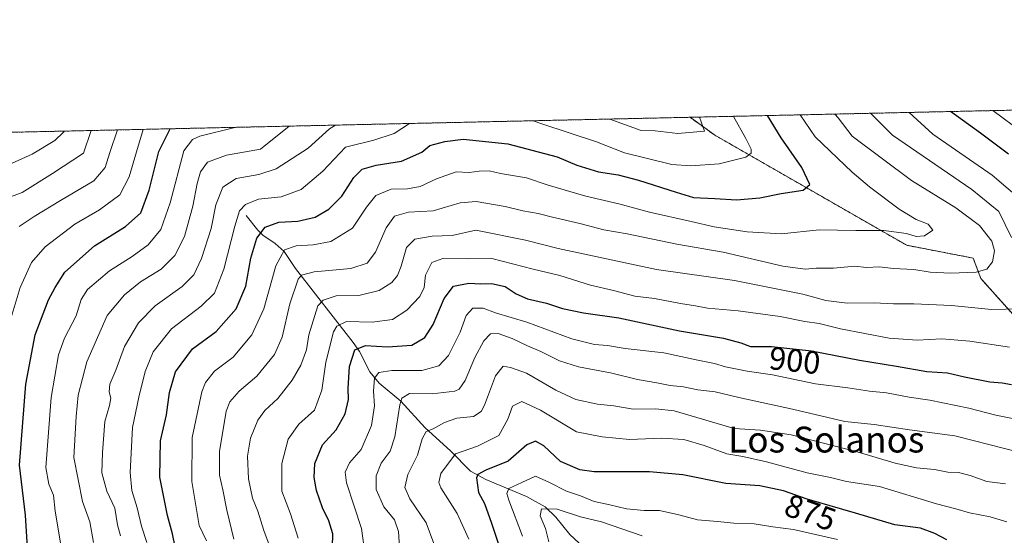
# Model space of a CAD drawing. Units: metres. Extents: x 652489 to 655928, y 4700026 to 4702415.
# Drawn here: x 654303 to 654608, y 4702255 to 4702415 of the extents above; entities that cross this region are included whole.
import ezdxf
from ezdxf.enums import TextEntityAlignment as Align

# ---------------------------------------------------------------- set-up
doc = ezdxf.new("R2010")
doc.units = ezdxf.units.M
doc.header["$MEASUREMENT"] = 0
doc.linetypes.add('TRAZOS', pattern=[0.75, 0.5, -0.25])
for name, color, linetype, lineweight in [('Arbolado forestal', 92, 'TRAZOS', 0), ('Arbolado forestal CxS', 92, 'Continuous', 0), ('Comarca CxS', 133, 'Continuous', 0), ('Comunidad Autónoma CxS', 142, 'Continuous', 0), ('Corriente natural lineal', 142, 'Continuous', 13), ('Curva de nivel maestra', 36, 'Continuous', 30), ('Curva de nivel normal', 36, 'Continuous', 0), ('Municipio CxS', 142, 'Continuous', 0), ('Provincia CxS', 1, 'Continuous', 0), ('Rótulo de curva de nivel directora', 19, 'Continuous', 0), ('Texto cartográfico', 19, 'Continuous', 0)]:
    doc.layers.add(name, color=color, linetype=linetype, lineweight=lineweight)
doc.styles.add('Arial', font='txt', dxfattribs={"height": 0.2})

# ---------------------------------------------------------------- blocks, each defined once
blk = doc.blocks.new('*U152')
at = {"layer": 'Comarca CxS', "color": 133, "linetype": 'Continuous', "lineweight": 0}
blk.add_polyline3d([(654042.6, 4701894.42, 973.67), (654097.39, 4701974.25, 989.43), (654138.75, 4702037.3, 1012.75), (654098.54, 4702087.52, 1018.96), (654077.23, 4702129.7, 1015.13), (654221.57, 4702273.09, 989.05), (654214.46, 4702341.74, 1000.41), (654249.32, 4702378.65, 989.82), (655879.26, 4702414.66, 793.59)], dxfattribs=at)
blk = doc.blocks.new('*U153')
at = {"layer": 'Comarca CxS', "color": 133, "linetype": 'Continuous', "lineweight": 0}
blk.add_polyline3d([(654042.6, 4701894.42, 973.67), (654097.39, 4701974.25, 989.43), (654138.75, 4702037.3, 1012.75), (654098.54, 4702087.51, 1018.96), (654077.23, 4702129.7, 1015.13), (654221.57, 4702273.09, 989.05), (654214.46, 4702341.74, 1000.41), (654249.32, 4702378.65, 989.82), (655879.26, 4702414.66, 793.59)], dxfattribs=at)
blk = doc.blocks.new('*U157')
at = {"layer": 'Curva de nivel normal', "color": 36, "linetype": 'Continuous', "lineweight": 0}
for points in [[(654462.28, 4702383.35, 930), (654464.96, 4702382.38, 930), (654481.94, 4702376.85, 930), (654490.6, 4702373.41, 930), (654505.29, 4702369.84, 930), (654511.1, 4702369.37, 930), (654519.96, 4702369.99, 930), (654528.14, 4702372.07, 930), (654529.84, 4702373.31, 930), (654529.83, 4702374.54, 930), (654528.18, 4702377.87, 930), (654524.38, 4702384.72, 930)], [(654342.52, 4702252.7, 930), (654340.82, 4702257.72, 930), (654339.52, 4702263.41, 930), (654337.86, 4702268.8, 930), (654337.39, 4702274.41, 930), (654338.04, 4702288.28, 930), (654340.06, 4702297.69, 930), (654341.98, 4702305.72, 930), (654344.48, 4702311.8, 930), (654350.13, 4702318.9, 930), (654359.36, 4702325.93, 930), (654363.44, 4702329.98, 930), (654366.4, 4702337.41, 930), (654369.75, 4702350.74, 930), (654371.25, 4702355.41, 930), (654373.14, 4702357.41, 930), (654377.16, 4702359.08, 930), (654384.14, 4702359.74, 930), (654390.37, 4702362.08, 930), (654397.08, 4702367.72, 930), (654404.1, 4702375.13, 930), (654412.87, 4702377.38, 930), (654419.18, 4702379.43, 930), (654423.98, 4702382.51, 930)]]:
    blk.add_polyline3d(points, dxfattribs=at)
blk = doc.blocks.new('*U160')
at = {"layer": 'Curva de nivel normal', "color": 36, "linetype": 'Continuous', "lineweight": 0}
blk.add_polyline3d([(654302.96, 4702350.64, 960), (654307.63, 4702353.66, 960), (654315.78, 4702358.68, 960), (654326.1, 4702364.74, 960), (654329.57, 4702368.9, 960), (654331.03, 4702373.51, 960), (654333.45, 4702380.51, 960)], dxfattribs=at)
blk = doc.blocks.new('*U163')
at = {"layer": 'Curva de nivel normal', "color": 36, "linetype": 'Continuous', "lineweight": 0}
for points in [[(654486.08, 4702383.88, 935), (654495.71, 4702380.36, 935), (654500.12, 4702380.28, 935), (654507.15, 4702379.42, 935), (654515.39, 4702380.15, 935), (654513.79, 4702384.49, 935)], [(654334.37, 4702254.82, 935), (654333.39, 4702258.18, 935), (654332.59, 4702263.38, 935), (654330.15, 4702268.6, 935), (654328.53, 4702274.31, 935), (654328.8, 4702280.59, 935), (654329.46, 4702290.19, 935), (654330.97, 4702295.11, 935), (654331.38, 4702297.41, 935), (654330.83, 4702299.41, 935), (654331.08, 4702301.76, 935), (654332.94, 4702306.14, 935), (654335.59, 4702313.42, 935), (654339.92, 4702320.74, 935), (654345.09, 4702325.98, 935), (654353.48, 4702332.02, 935), (654357.12, 4702335.64, 935), (654359.45, 4702340.64, 935), (654362.44, 4702349.98, 935), (654363.9, 4702357.3, 935), (654366.08, 4702362.8, 935), (654370.21, 4702365.5, 935), (654377.27, 4702366.72, 935), (654382.56, 4702368.48, 935), (654392.54, 4702374.87, 935), (654399.11, 4702380.88, 935), (654401, 4702382, 935)]]:
    blk.add_polyline3d(points, dxfattribs=at)
blk = doc.blocks.new('*U168')
at = {"layer": 'Curva de nivel normal', "color": 36, "linetype": 'Continuous', "lineweight": 0}
blk.add_polyline3d([(654608.63, 4702270.9, 885), (654602.88, 4702271.62, 885), (654597.7, 4702273.48, 885), (654594.12, 4702274.38, 885), (654590.82, 4702274.51, 885), (654586.67, 4702275.31, 885), (654581.13, 4702275.87, 885), (654574.45, 4702277.33, 885), (654562.71, 4702280.76, 885), (654542.25, 4702286.03, 885), (654532.74, 4702287.53, 885), (654524.6, 4702287.99, 885), (654505.96, 4702293.51, 885), (654500.29, 4702294.11, 885), (654493.29, 4702293.99, 885), (654487.27, 4702295.06, 885), (654482.21, 4702295.59, 885), (654475.52, 4702297.05, 885), (654469.31, 4702299.85, 885), (654460.21, 4702305.2, 885), (654455.29, 4702306.88, 885), (654452.96, 4702307.29, 885), (654450.62, 4702304.32, 885), (654447.17, 4702295.21, 885), (654446.16, 4702293.29, 885), (654443.82, 4702291.74, 885), (654438.57, 4702291.2, 885), (654434.8, 4702289.92, 885), (654431.29, 4702287.88, 885), (654429.11, 4702287.14, 885), (654427.89, 4702284.83, 885), (654426.42, 4702279.71, 885), (654423.42, 4702273.82, 885), (654422.53, 4702269.74, 885), (654423.99, 4702266.24, 885), (654429.05, 4702258.84, 885), (654431.45, 4702252.39, 885)], dxfattribs=at)
blk = doc.blocks.new('*U177')
at = {"layer": 'Curva de nivel normal', "color": 36, "linetype": 'Continuous', "lineweight": 0}
blk.add_polyline3d([(654298.9, 4702317.26, 955), (654303.27, 4702331.75, 955), (654306.81, 4702339.44, 955), (654310.98, 4702344.3, 955), (654320.17, 4702351.28, 955), (654327.79, 4702355.73, 955), (654334.12, 4702360.38, 955), (654337.03, 4702366.02, 955), (654339.29, 4702373.69, 955), (654341.38, 4702380.68, 955)], dxfattribs=at)
blk = doc.blocks.new('*U179')
at = {"layer": 'Curva de nivel normal', "color": 36, "linetype": 'Continuous', "lineweight": 0}
blk.add_polyline3d([(654298.65, 4702359.21, 965), (654303.88, 4702361.16, 965), (654313.29, 4702366.99, 965), (654322.87, 4702373.33, 965), (654325.3, 4702380.33, 965)], dxfattribs=at)
blk = doc.blocks.new('*U185')
at = {"layer": 'Curva de nivel normal', "color": 36, "linetype": 'Continuous', "lineweight": 0}
blk.add_polyline3d([(654291.07, 4702365.9, 970), (654306.99, 4702372.98, 970), (654313.98, 4702377.22, 970), (654316.69, 4702379.77, 970), (654316.86, 4702380.14, 970)], dxfattribs=at)

msp = doc.modelspace()

# ---------------------------------------------------------------- linework, layer by layer
at = {"layer": 'Arbolado forestal', "color": 92, "linetype": 'TRAZOS', "lineweight": 0}
for points in [[(654510.89, 4702384.43, 936), (654906.59, 4702393.17, 779.65), (654912.26, 4702393.29, 779.12)], [(654017.11, 4702373.52, 954.82), (654510.89, 4702384.43, 936)], [(654614.54, 4702319.38, 907.67), (654601.06, 4702334.45, 913.96), (654598.68, 4702340.8, 916.77), (654578.06, 4702344.77, 918.13), (654518.59, 4702378.88, 933.58), (654510.89, 4702384.43, 936)]]:
    msp.add_polyline3d(points, dxfattribs=at)
at = {"layer": 'Arbolado forestal CxS', "color": 92, "linetype": 'Continuous', "lineweight": 0}
for points in [[(654614.54, 4702319.38, 907.67), (654601.06, 4702334.45, 913.96), (654598.68, 4702340.8, 916.77), (654578.06, 4702344.77, 918.13), (654518.59, 4702378.88, 933.58), (654510.89, 4702384.43, 936), (654912.26, 4702393.29, 779.12)], [(654017.11, 4702373.52, 954.82), (654510.89, 4702384.43, 936), (654518.59, 4702378.88, 933.58), (654578.06, 4702344.77, 918.13), (654598.68, 4702340.8, 916.77), (654601.06, 4702334.45, 913.96), (654614.54, 4702319.38, 907.67)]]:
    msp.add_polyline3d(points, dxfattribs=at)
at = {"layer": 'Comunidad Autónoma CxS', "color": 142, "linetype": 'Continuous', "lineweight": 0}
msp.add_polyline3d([(654042.6, 4701894.42, 973.67), (654097.39, 4701974.25, 989.43), (654138.75, 4702037.3, 1012.75), (654098.54, 4702087.52, 1018.96), (654077.23, 4702129.7, 1015.13), (654221.57, 4702273.09, 989.05), (654214.46, 4702341.74, 1000.41), (654249.32, 4702378.65, 989.82), (655879.26, 4702414.66, 793.59)], dxfattribs=at)
msp.add_polyline3d([(654042.6, 4701894.42, 973.67), (654097.39, 4701974.25, 989.43), (654138.75, 4702037.3, 1012.75), (654098.54, 4702087.52, 1018.96), (654077.23, 4702129.7, 1015.13), (654221.57, 4702273.09, 989.05), (654214.46, 4702341.74, 1000.41), (654249.32, 4702378.65, 989.82), (655879.26, 4702414.66, 793.59)], dxfattribs=at)
at = {"layer": 'Corriente natural lineal', "color": 142, "linetype": 'Continuous', "lineweight": 13}
msp.add_polyline3d([(654373.32, 4702353.96, 928.77), (654376.9, 4702349.44, 925.72), (654378.46, 4702347.91, 924.48), (654382.3, 4702345.28, 921.74), (654385.12, 4702342.81, 919.73), (654388.61, 4702337.54, 916.42), (654406.47, 4702314.71, 900.8), (654408.48, 4702311.86, 899.28), (654411.6, 4702305.62, 896.23), (654414.57, 4702302.07, 894.16), (654421.22, 4702296.49, 889.87), (654428.82, 4702288.24, 885.52), (654436.63, 4702281.13, 880.29), (654442.89, 4702274.85, 875.97), (654447.59, 4702272.17, 873.34), (654460.21, 4702266.91, 867.39), (654465.97, 4702263.77, 864.86), (654469.31, 4702260.53, 863.73), (654473.61, 4702255.23, 861.33), (654482.38, 4702247.05, 856.83)], dxfattribs=at)
at = {"layer": 'Curva de nivel maestra', "color": 36, "linetype": 'Continuous', "lineweight": 30}
for points in [[(654351.31, 4702251.4, 925), (654350.52, 4702255.41, 925), (654348.9, 4702261.08, 925), (654346.54, 4702272.97, 925), (654346.7, 4702284.15, 925), (654348.6, 4702292.27, 925), (654349.57, 4702299.18, 925), (654351.39, 4702305.53, 925), (654356.68, 4702312.69, 925), (654363.97, 4702318.08, 925), (654370.22, 4702325.1, 925), (654373.16, 4702332.08, 925), (654374.78, 4702340.74, 925), (654376.56, 4702346.96, 925), (654379.2, 4702350.42, 925), (654383.39, 4702351.92, 925), (654389.34, 4702352.25, 925), (654394.72, 4702353.52, 925), (654398.96, 4702355.97, 925), (654402.96, 4702360.01, 925), (654406.63, 4702365.74, 925), (654409.29, 4702368.37, 925), (654413.63, 4702369.59, 925), (654421.46, 4702370.85, 925), (654427.8, 4702373.62, 925), (654430.22, 4702375.7, 925), (654434.91, 4702376.9, 925), (654440.62, 4702377.62, 925), (654454.42, 4702376.24, 925), (654469.73, 4702372.18, 925), (654475.8, 4702369.58, 925), (654482.55, 4702367.55, 925), (654488.6, 4702366.61, 925), (654494.96, 4702364.96, 925), (654506.63, 4702361.22, 925), (654511.96, 4702359.61, 925), (654518.63, 4702359.31, 925), (654525.29, 4702358.85, 925), (654532.57, 4702359.46, 925), (654539.11, 4702360.87, 925), (654545.97, 4702361.87, 925), (654548.06, 4702363.62, 925), (654545.5, 4702368.88, 925), (654539.12, 4702378.11, 925), (654534.93, 4702384.96, 925)], [(654609.63, 4702372.96, 900), (654600.98, 4702379.48, 900), (654591.66, 4702386.21, 900)], [(654301.49, 4702226.63, 950), (654305.73, 4702230.74, 950), (654306.6, 4702235.76, 950), (654305.96, 4702244.42, 950), (654304.89, 4702261.14, 950), (654303.08, 4702276.7, 950), (654305.02, 4702301.8, 950), (654307.88, 4702317.04, 950), (654312.06, 4702327.84, 950), (654314.11, 4702331.74, 950), (654317.07, 4702336.41, 950), (654326.3, 4702344.64, 950), (654335.86, 4702350.56, 950), (654340.63, 4702354.8, 950), (654343.25, 4702361.9, 950), (654346.19, 4702373.85, 950), (654349.75, 4702380.87, 950)], [(654400.08, 4702251.41, 900), (654400.12, 4702255.44, 900), (654398.97, 4702259.44, 900), (654396.96, 4702263.46, 900), (654395.06, 4702268.78, 900), (654394.37, 4702272.82, 900), (654394.62, 4702277.16, 900), (654396.92, 4702282.96, 900), (654401.19, 4702287.63, 900), (654404, 4702292.61, 900), (654405.06, 4702296.96, 900), (654404.96, 4702300.44, 900), (654405.38, 4702307.19, 900), (654407, 4702312.44, 900), (654410.29, 4702313.7, 900), (654417.15, 4702313.35, 900), (654424.69, 4702313.85, 900), (654428.73, 4702316.25, 900), (654431.29, 4702320.27, 900), (654434.63, 4702328.25, 900), (654437.6, 4702332.09, 900), (654442.37, 4702333, 900), (654446.08, 4702332.84, 900), (654449.3, 4702332.98, 900), (654453.54, 4702331.96, 900), (654456.98, 4702329.76, 900), (654460.51, 4702328.22, 900), (654466.42, 4702326.88, 900), (654471.35, 4702325.24, 900), (654477.82, 4702323.9, 900), (654488.86, 4702322.35, 900), (654507.59, 4702318.3, 900), (654521.29, 4702316.02, 900), (654526.63, 4702314.57, 900), (654529.63, 4702313.47, 900), (654536.14, 4702313.42, 900), (654548.59, 4702312.09, 900), (654563.38, 4702309.19, 900), (654574.84, 4702307.38, 900), (654584.25, 4702305.72, 900), (654590.66, 4702305.22, 900), (654595.97, 4702303.98, 900), (654603.78, 4702302.5, 900), (654607.62, 4702302.2, 900), (654610.58, 4702301.7, 900)], [(654590.48, 4702253.56, 875), (654586.78, 4702255.48, 875), (654582.33, 4702257.15, 875), (654574.42, 4702258.22, 875), (654562.16, 4702261.79, 875), (654547.24, 4702266.1, 875), (654539.9, 4702268.73, 875), (654532.53, 4702270.21, 875), (654521.96, 4702270.97, 875), (654508.63, 4702273.68, 875), (654498.29, 4702274.64, 875), (654481.16, 4702274.57, 875), (654476.69, 4702275.23, 875), (654470.76, 4702277.82, 875), (654465.56, 4702282.62, 875), (654462.98, 4702284.1, 875), (654460.29, 4702282.99, 875), (654454.56, 4702277.89, 875), (654447.56, 4702275.1, 875), (654445.12, 4702273.75, 875), (654444.67, 4702272.71, 875), (654445.31, 4702268.2, 875), (654447.13, 4702264.76, 875), (654449.31, 4702258.7, 875), (654452.27, 4702250.07, 875)]]:
    msp.add_polyline3d(points, dxfattribs=at)
at = {"layer": 'Curva de nivel normal', "color": 36, "linetype": 'Continuous', "lineweight": 0}
for points in [[(654360.96, 4702253.26, 920), (654358.75, 4702257.93, 920), (654356.5, 4702271.64, 920), (654356.58, 4702285.26, 920), (654359.53, 4702299.33, 920), (654360.7, 4702302.29, 920), (654363.44, 4702305.76, 920), (654369.26, 4702310.16, 920), (654375.08, 4702317, 920), (654378.78, 4702325.04, 920), (654382.55, 4702338.44, 920), (654385.2, 4702343.39, 920), (654388.83, 4702344.64, 920), (654394.1, 4702344.87, 920), (654399.55, 4702345.96, 920), (654406.25, 4702350.09, 920), (654410.61, 4702356.58, 920), (654413.51, 4702360.15, 920), (654418.26, 4702362.17, 920), (654423.27, 4702362.25, 920), (654427.23, 4702362.96, 920), (654432.26, 4702365.39, 920), (654438.38, 4702367.49, 920), (654442.42, 4702367.32, 920), (654445.52, 4702367.73, 920), (654448.65, 4702367.8, 920), (654452.14, 4702367.01, 920), (654460.18, 4702365.63, 920), (654466.93, 4702363.38, 920), (654478.58, 4702360.03, 920), (654488.86, 4702357.64, 920), (654498.28, 4702355.06, 920), (654511.21, 4702352.19, 920), (654518.36, 4702350.52, 920), (654528.63, 4702348.96, 920), (654539.29, 4702348.32, 920), (654550.96, 4702349.55, 920), (654562.29, 4702349.31, 920), (654570.96, 4702349.36, 920), (654577.96, 4702348.38, 920), (654581, 4702347.54, 920), (654583.56, 4702347.74, 920), (654586.18, 4702349.41, 920), (654584.71, 4702351.27, 920), (654580.97, 4702352.79, 920), (654575.67, 4702356.01, 920), (654566.52, 4702362.89, 920), (654561.19, 4702367.48, 920), (654549.68, 4702378.34, 920), (654545.02, 4702385.18, 920)], [(654369.49, 4702253.73, 915), (654367.26, 4702262.68, 915), (654366.08, 4702269.04, 915), (654365.03, 4702273.6, 915), (654365.06, 4702280.87, 915), (654367.12, 4702293.4, 915), (654368.27, 4702296.23, 915), (654371.16, 4702299.57, 915), (654376.56, 4702304.19, 915), (654382.08, 4702310.92, 915), (654384.49, 4702316.36, 915), (654386.88, 4702326.63, 915), (654389.47, 4702334.29, 915), (654390.45, 4702335.5, 915), (654394.37, 4702336.59, 915), (654405.78, 4702337.57, 915), (654410.81, 4702339.2, 915), (654413.44, 4702342.69, 915), (654416.7, 4702350.18, 915), (654419.3, 4702353.8, 915), (654423.63, 4702355.06, 915), (654431.29, 4702355.48, 915), (654439.63, 4702357.9, 915), (654444.63, 4702358.35, 915), (654453.6, 4702356.82, 915), (654459.06, 4702355.4, 915), (654463.82, 4702354.63, 915), (654468.21, 4702353.44, 915), (654476.71, 4702351.52, 915), (654484.17, 4702349.55, 915), (654491.45, 4702348.28, 915), (654506.75, 4702345.13, 915), (654521.21, 4702342.64, 915), (654539.61, 4702338.28, 915), (654546.58, 4702337.33, 915), (654549.95, 4702337.73, 915), (654555.37, 4702337.69, 915), (654561.98, 4702338.26, 915), (654565.55, 4702337.87, 915), (654569.61, 4702338.06, 915), (654573.81, 4702337.61, 915), (654580.3, 4702337.29, 915), (654585.29, 4702336.5, 915), (654591.63, 4702336.11, 915), (654599.63, 4702336.5, 915), (654602.94, 4702337.41, 915), (654604.6, 4702339.7, 915), (654605.26, 4702343.1, 915), (654604.46, 4702346.1, 915), (654600.65, 4702350.86, 915), (654593.29, 4702356.36, 915), (654579.5, 4702364.84, 915), (654561.19, 4702378.6, 915), (654556.82, 4702384.26, 915), (654555.79, 4702385.42, 915)], [(654610.58, 4702347.19, 910), (654606.66, 4702355.24, 910), (654598.22, 4702362.01, 910), (654573.68, 4702378.87, 910), (654566.82, 4702385.66, 910)], [(654614.48, 4702358.04, 905), (654604.56, 4702366.5, 905), (654586.15, 4702379.15, 905), (654578.85, 4702385.93, 905)], [(654613.97, 4702379.76, 895), (654604.79, 4702386.5, 895)], [(654315.91, 4702251.36, 945), (654314.15, 4702262.44, 945), (654313.56, 4702267.37, 945), (654312.1, 4702270.76, 945), (654311.16, 4702275.91, 945), (654312.87, 4702297.59, 945), (654315.1, 4702310.88, 945), (654316.98, 4702316.03, 945), (654320.59, 4702322.94, 945), (654322.11, 4702327.96, 945), (654324.16, 4702331.08, 945), (654330.9, 4702336.86, 945), (654337.94, 4702341.3, 945), (654342.92, 4702344.96, 945), (654346.89, 4702349.63, 945), (654349.74, 4702357.91, 945), (654354.03, 4702374.02, 945), (654356.7, 4702377.55, 945), (654358.99, 4702378.59, 945), (654369.81, 4702381.28, 945), (654369.88, 4702381.31, 945)], [(654326.01, 4702252.74, 940), (654324.81, 4702259.06, 940), (654322.54, 4702265.39, 940), (654319.88, 4702279.02, 940), (654320.6, 4702291.71, 940), (654321.23, 4702298.32, 940), (654323.88, 4702308.65, 940), (654330.19, 4702323.06, 940), (654335.64, 4702329.41, 940), (654340.51, 4702333.41, 940), (654346.98, 4702337.41, 940), (654351.24, 4702341.6, 940), (654354.16, 4702347.54, 940), (654356.76, 4702356.88, 940), (654358.1, 4702363.88, 940), (654359.18, 4702367.5, 940), (654361.3, 4702370.54, 940), (654367.21, 4702372.74, 940), (654377.77, 4702374.54, 940), (654386.62, 4702381.68, 940)], [(654380.47, 4702251.98, 910), (654378.75, 4702256.39, 910), (654376.95, 4702262.46, 910), (654375.27, 4702266.39, 910), (654374.02, 4702272.47, 910), (654373.71, 4702279.5, 910), (654374.64, 4702285.06, 910), (654376.92, 4702290.63, 910), (654379.13, 4702293.64, 910), (654383.09, 4702297.31, 910), (654387.56, 4702302.97, 910), (654390.22, 4702307.66, 910), (654392.03, 4702312.39, 910), (654392.72, 4702317.04, 910), (654395.51, 4702325.99, 910), (654397.13, 4702327.82, 910), (654401.19, 4702329.14, 910), (654408.21, 4702329.23, 910), (654414.52, 4702330.81, 910), (654418.5, 4702333.28, 910), (654420.23, 4702335.41, 910), (654421.4, 4702338.36, 910), (654423.01, 4702344.1, 910), (654425.63, 4702346.65, 910), (654430.96, 4702347.59, 910), (654437.16, 4702347.78, 910), (654444.45, 4702349.51, 910), (654459.94, 4702346.41, 910), (654470.03, 4702343.74, 910), (654500.45, 4702337.26, 910), (654524.7, 4702333.84, 910), (654545.86, 4702329.64, 910), (654553, 4702327.65, 910), (654559.58, 4702326.85, 910), (654567.94, 4702326.93, 910), (654573.94, 4702326.63, 910), (654580.28, 4702326.67, 910), (654591.89, 4702326.09, 910), (654604.36, 4702324.9, 910), (654613.15, 4702325.12, 910)], [(654389.38, 4702254.09, 905), (654387.05, 4702261.57, 905), (654384.35, 4702268.56, 905), (654384.32, 4702277.2, 905), (654386.3, 4702284.74, 905), (654389.62, 4702289.41, 905), (654394.45, 4702293.74, 905), (654396.79, 4702299.88, 905), (654398.05, 4702308.61, 905), (654400.39, 4702317.93, 905), (654401.37, 4702319.72, 905), (654404.4, 4702321.16, 905), (654412.35, 4702320.94, 905), (654418.63, 4702321.82, 905), (654423.1, 4702324.67, 905), (654427.15, 4702328.89, 905), (654428.47, 4702331.74, 905), (654428.86, 4702335.53, 905), (654430.86, 4702339.47, 905), (654434.29, 4702340.7, 905), (654442.02, 4702340.58, 905), (654449.42, 4702340.66, 905), (654462.26, 4702337.38, 905), (654470.52, 4702335.38, 905), (654480.05, 4702332.4, 905), (654487.16, 4702330.76, 905), (654493.77, 4702329.04, 905), (654499.83, 4702328.3, 905), (654507.96, 4702326.7, 905), (654512.63, 4702325.99, 905), (654516.29, 4702325.28, 905), (654525.84, 4702324.45, 905), (654538.83, 4702322.74, 905), (654546.51, 4702321.16, 905), (654550.94, 4702320.54, 905), (654557.57, 4702318.9, 905), (654572.61, 4702316, 905), (654581.29, 4702315.39, 905), (654588.95, 4702315.78, 905), (654597.59, 4702315.1, 905), (654609.92, 4702313.21, 905)], [(654410.14, 4702248.74, 895), (654409.09, 4702257.08, 895), (654406.79, 4702263.91, 895), (654404.42, 4702271.22, 895), (654404.03, 4702274.5, 895), (654405.36, 4702277.41, 895), (654408.9, 4702281.49, 895), (654412.18, 4702288.93, 895), (654413.05, 4702295.08, 895), (654412.81, 4702299.55, 895), (654413.1, 4702303.63, 895), (654414.38, 4702305.36, 895), (654418.48, 4702306.03, 895), (654427.71, 4702306.01, 895), (654433.06, 4702307.44, 895), (654435.99, 4702310.61, 895), (654439.61, 4702317.89, 895), (654441.5, 4702323, 895), (654443.58, 4702325.3, 895), (654446.77, 4702325.28, 895), (654450.64, 4702323.84, 895), (654460.28, 4702321, 895), (654474.29, 4702315.81, 895), (654481.23, 4702314.01, 895), (654485.36, 4702313.7, 895), (654490.76, 4702312.77, 895), (654502.74, 4702311.41, 895), (654513.27, 4702309.19, 895), (654518.5, 4702308.14, 895), (654521.84, 4702307.11, 895), (654528.56, 4702305.75, 895), (654536.46, 4702304.6, 895), (654549.78, 4702301.89, 895), (654559.82, 4702300.59, 895), (654566.51, 4702299.58, 895), (654571.77, 4702299.07, 895), (654578.83, 4702297.74, 895), (654585.19, 4702296.84, 895), (654597.35, 4702294.31, 895), (654605.66, 4702292.15, 895), (654619.72, 4702289.39, 895)], [(654614.06, 4702280.39, 890), (654592.96, 4702285.74, 890), (654578.96, 4702287.63, 890), (654567.94, 4702289.21, 890), (654558.89, 4702290.18, 890), (654542.7, 4702294.03, 890), (654526, 4702297.62, 890), (654518.72, 4702299.38, 890), (654513.29, 4702300, 890), (654508.9, 4702300.97, 890), (654504.74, 4702301.31, 890), (654500.57, 4702302.19, 890), (654494.62, 4702303.25, 890), (654486.26, 4702305.26, 890), (654476.28, 4702307.13, 890), (654470.46, 4702309.03, 890), (654464.6, 4702311.92, 890), (654460.46, 4702313.58, 890), (654455.76, 4702315.92, 890), (654451.42, 4702317.44, 890), (654449, 4702317.37, 890), (654446.98, 4702315.15, 890), (654444.2, 4702310.06, 890), (654441.18, 4702302.92, 890), (654439.34, 4702300.25, 890), (654437.96, 4702299.55, 890), (654430.96, 4702298.76, 890), (654423.94, 4702298.86, 890), (654421.59, 4702297.43, 890), (654420.91, 4702295.39, 890), (654419.36, 4702285.41, 890), (654417.91, 4702281.04, 890), (654415.1, 4702277.24, 890), (654413.58, 4702273.39, 890), (654413.6, 4702269.17, 890), (654416.02, 4702263.77, 890), (654419.26, 4702259.74, 890), (654420.52, 4702256.12, 890), (654421.06, 4702247.91, 890)], [(654609.05, 4702259.14, 880), (654603.88, 4702260.64, 880), (654597.52, 4702261.89, 880), (654593.29, 4702263.13, 880), (654587.27, 4702264.72, 880), (654569.59, 4702270.04, 880), (654559.44, 4702271.56, 880), (654554.4, 4702272.88, 880), (654547.24, 4702274.28, 880), (654534.63, 4702277.69, 880), (654527.29, 4702279.3, 880), (654522.29, 4702280.15, 880), (654515.29, 4702282.73, 880), (654508.96, 4702284.57, 880), (654502.08, 4702285.07, 880), (654492.16, 4702284.6, 880), (654483.69, 4702285.45, 880), (654475.7, 4702286.98, 880), (654464.56, 4702293.68, 880), (654458.76, 4702296.39, 880), (654455.85, 4702294.96, 880), (654454.46, 4702290.89, 880), (654451.65, 4702285.82, 880), (654445.02, 4702282.58, 880), (654438.15, 4702280.15, 880), (654433.67, 4702274.11, 880), (654433, 4702271.3, 880), (654433.66, 4702269.68, 880), (654438.74, 4702261.66, 880), (654442.3, 4702253.7, 880)], [(654556.64, 4702253.67, 870), (654542.98, 4702256.75, 870), (654536.53, 4702257.55, 870), (654530.77, 4702258.52, 870), (654524.49, 4702258.68, 870), (654519.45, 4702259.24, 870), (654513.2, 4702259.69, 870), (654507.47, 4702261.32, 870), (654501.42, 4702262.62, 870), (654496.63, 4702262.64, 870), (654491.15, 4702263.11, 870), (654486.05, 4702264.36, 870), (654481.15, 4702265.38, 870), (654476.97, 4702267.16, 870), (654472.63, 4702268.6, 870), (654467.29, 4702271.29, 870), (654462.96, 4702273.27, 870), (654458.79, 4702271.28, 870), (654454.73, 4702269.45, 870), (654454.08, 4702267.87, 870), (654454.7, 4702265.86, 870), (654458.99, 4702254.64, 870)], [(654467.14, 4702252.89, 865), (654466.07, 4702257, 865), (654464.44, 4702260.98, 865), (654464.86, 4702263.1, 865), (654469.71, 4702262.98, 865), (654476.92, 4702260.7, 865), (654483.45, 4702259.11, 865), (654496.05, 4702254.77, 865)]]:
    msp.add_polyline3d(points, dxfattribs=at)
at = {"layer": 'Municipio CxS', "color": 142, "linetype": 'Continuous', "lineweight": 0}
msp.add_polyline3d([(654042.6, 4701894.42, 973.67), (654097.39, 4701974.25, 989.43), (654138.75, 4702037.3, 1012.75), (654098.54, 4702087.52, 1018.96), (654077.23, 4702129.7, 1015.13), (654221.57, 4702273.09, 989.05), (654214.46, 4702341.74, 1000.41), (654249.32, 4702378.65, 989.82), (655879.26, 4702414.66, 793.59)], dxfattribs=at)
msp.add_polyline3d([(654042.6, 4701894.42, 973.67), (654097.39, 4701974.25, 989.43), (654138.75, 4702037.3, 1012.75), (654098.54, 4702087.52, 1018.96), (654077.23, 4702129.7, 1015.13), (654221.57, 4702273.09, 989.05), (654214.46, 4702341.74, 1000.41), (654249.32, 4702378.65, 989.82), (655879.26, 4702414.66, 793.59)], dxfattribs=at)
at = {"layer": 'Provincia CxS', "color": 1, "linetype": 'Continuous', "lineweight": 0}
msp.add_polyline3d([(654042.6, 4701894.42, 973.67), (654097.39, 4701974.25, 989.43), (654138.75, 4702037.3, 1012.75), (654098.54, 4702087.52, 1018.96), (654077.23, 4702129.7, 1015.13), (654221.57, 4702273.09, 989.05), (654214.46, 4702341.74, 1000.41), (654249.32, 4702378.65, 989.82), (655879.26, 4702414.66, 793.59)], dxfattribs=at)
msp.add_polyline3d([(654042.6, 4701894.42, 973.67), (654097.39, 4701974.25, 989.43), (654138.75, 4702037.3, 1012.75), (654098.54, 4702087.52, 1018.96), (654077.23, 4702129.7, 1015.13), (654221.57, 4702273.09, 989.05), (654214.46, 4702341.74, 1000.41), (654249.32, 4702378.65, 989.82), (655879.26, 4702414.66, 793.59)], dxfattribs=at)

# ---------------------------------------------------------------- block references
at = {"layer": 'Comarca CxS', "color": 133, "linetype": 'Continuous', "lineweight": 0}
for name in ['*U152', '*U153']:
    msp.add_blockref(name, (0, 0), dxfattribs=at)
at = {"layer": 'Curva de nivel normal', "color": 36, "linetype": 'Continuous', "lineweight": 0}
for name in ['*U163', '*U157', '*U168', '*U160', '*U185', '*U179', '*U177']:
    msp.add_blockref(name, (0, 0), dxfattribs=at)

# ---------------------------------------------------------------- texts
at = {"layer": 'Rótulo de curva de nivel directora', "color": 19, "linetype": 'Continuous', "lineweight": 0, "style": 'Arial'}
for s, rotation, p in [('900', -6.0976, (654543.36, 4702309.1)), ('875', -19.7132, (654548.21, 4702262.01))]:
    msp.add_text(s, height=7, rotation=rotation, dxfattribs=at).set_placement(p, align=Align.MIDDLE_CENTER)
at = {"layer": 'Texto cartográfico', "color": 19, "linetype": 'Continuous', "lineweight": 0, "style": 'Arial'}
msp.add_text('Los Solanos', height=8, dxfattribs=at).set_placement((654553.13, 4702284.58), align=Align.MIDDLE_CENTER)

doc.saveas('drawing.dxf')
